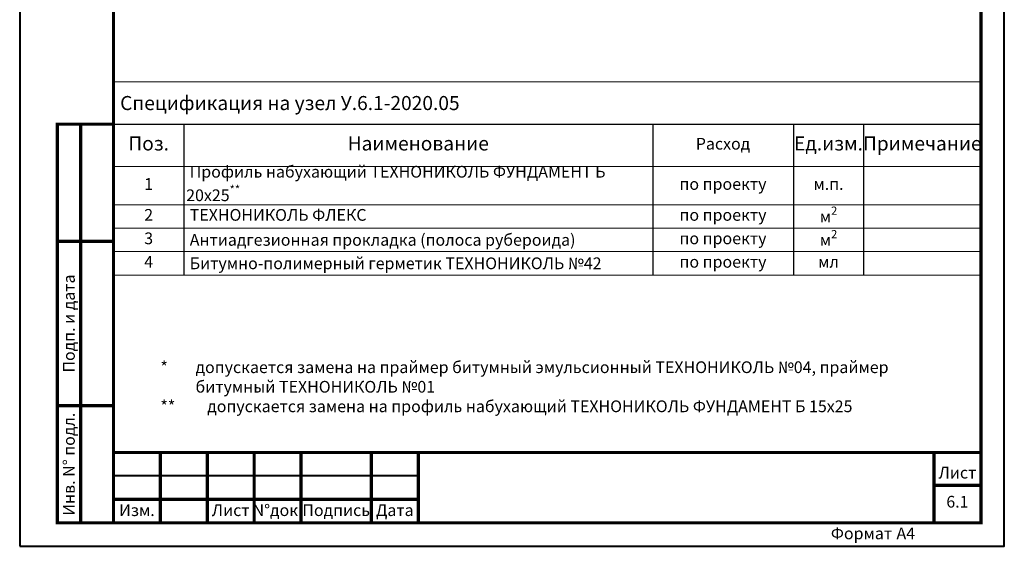
# Model space of a CAD drawing. Units: millimetres. Extents: x -40 to 139267, y -5983 to 29177.
# Drawn here: x 4993 to 7093, y 3572 to 4695 of the extents above; entities that cross this region are included whole.
import ezdxf
from ezdxf.enums import TextEntityAlignment as Align

# ---------------------------------------------------------------- set-up
doc = ezdxf.new("R2010")
doc.units = ezdxf.units.MM
doc.layers.get('0').update_dxf_attribs({"lineweight": 30})
doc.layers.get('DEFPOINTS').update_dxf_attribs({"color": 251, "lineweight": 0})
doc.layers.add('TN-АННОТАЦИИ', color=7, linetype='Continuous', lineweight=20, true_color=0x000000)
doc.layers.add('TN-ТАБЛИЦЫ', color=7, linetype='Continuous', lineweight=40, true_color=0x000000)
doc.styles.get("Standard").update_dxf_attribs({"font": 'txt.shx'})
doc.styles.add('TN-Текст', font='isocpeur.ttf')
doc.styles.add('TN-Текст-Аннотативный', font='isocpeur.ttf')

# ---------------------------------------------------------------- blocks, each defined once
blk = doc.blocks.new('*T427')
at = {"layer": 'DEFPOINTS', "color": 8, "linetype": 'ByBlock', "lineweight": 0, "transparency": 16777216}
for p, q in [((0, 0), (1850, 0)), ((0, 0), (0, -90)), ((1850, 0), (1850, -90))]:
    blk.add_line(p, q, dxfattribs=at)
at = {"layer": 'TN-ТАБЛИЦЫ', "color": 0, "lineweight": 30, "transparency": 16777216}
for p, q in [((0, -90), (1850, -90)), ((0, -90), (0, -411.7)), ((150, -90), (150, -411.7)), ((1150, -90), (1150, -411.7)), ((1450, -90), (1450, -411.7)), ((1600, -90), (1600, -411.7)), ((1850, -90), (1850, -411.7))]:
    blk.add_line(p, q, dxfattribs=at)
at = {"layer": 'TN-ТАБЛИЦЫ', "color": 0, "linetype": 'ByBlock', "lineweight": 20, "transparency": 16777216}
for p, q in [((0, -180), (1850, -180)), ((0, -261.7), (1850, -261.7)), ((0, -311.7), (1850, -311.7)), ((0, -361.7), (1850, -361.7)), ((0, -411.7), (1850, -411.7))]:
    blk.add_line(p, q, dxfattribs=at)
at = {"layer": 'TN-ТАБЛИЦЫ', "color": 7, "lineweight": 13, "transparency": 16777216, "style": 'TN-Текст'}
for s, insert, char_height, width, attachment_point in [('{\\fISOCPEUR|b1|i0|c204|p34; Спецификация на узел \\C1;У.6.1-2020.05}', (5, -45), 30, 1840, 4), ('Поз.', (75, -135), 30, 140, 5), ('Наименование', (650, -135), 30, 990, 5), ('Расход', (1300, -135), 25, 290, 5), ('Ед.изм.', (1525, -135), 30, 140, 5), ('Примечание', (1725, -135), 30, 240, 5), ('\\A1; {\\C256;Профиль набухающий ТЕХНОНИКОЛЬ ФУНДАМЕНТ Б 20х25\\H0.7x;\\S**^ ;}', (155, -220.8), 25, 990, 4), ('1', (75, -220.8), 25, 140, 5), ('по проекту', (1300, -220.8), 25, 290, 5), ('м.п.', (1525, -220.8), 25, 140, 5), ('2', (75, -286.7), 25, 140, 5), (' ТЕХНОНИКОЛЬ ФЛЕКС', (155, -286.7), 25, 990, 4), ('\\A1;м{\\H0.7x;\\S2^ ;}', (1525, -286.7), 25, 140, 5), ('по проекту', (1300, -286.7), 25, 290, 5), ('3', (75, -336.7), 25, 140, 5), ('{\\C256; Антиадгезионная прокладка (полоса рубероида)}', (155, -336.7), 25, 990, 4), ('по проекту', (1300, -336.7), 25, 290, 5), ('\\A1;м{\\H0.7x;\\S2^ ;}', (1525, -336.7), 25, 140, 5), ('4', (75, -386.7), 25, 140, 5), ('{\\C256; Битумно-полимерный герметик ТЕХНОНИКОЛЬ №42}', (155, -386.7), 25, 990, 4), ('по проекту', (1300, -386.7), 25, 290, 5), ('мл', (1525, -386.7), 25, 140, 5)]:
    blk.add_mtext(s, dxfattribs=dict(at, insert=insert, char_height=char_height, width=width, attachment_point=attachment_point))
blk = doc.blocks.new('*U10')
blk.add_lwpolyline([(0, 0), (210, 0), (210, 297), (0, 297)], close=True)
at = {"const_width": 0.7}
for points in [[(20, 5), (205, 5), (205, 292), (20, 292)], [(8, 5), (20, 5), (20, 90), (8, 90)], [(20, 20), (20, 5), (205, 5), (205, 20)]]:
    blk.add_lwpolyline(points, close=True, dxfattribs=at)
for points in [[(13, 5), (13, 90)], [(20, 65), (8, 65)], [(20, 30), (8, 30)], [(30, 20), (30, 5)], [(40, 20), (40, 5)], [(50, 20), (50, 5)], [(60, 20), (60, 5)], [(75, 20), (75, 5)], [(85, 20), (85, 5)], [(195, 20), (195, 5)], [(195, 13), (205, 13)], [(85, 10), (20, 10)]]:
    blk.add_lwpolyline(points, dxfattribs=at)
blk.add_lwpolyline([(85, 15), (20, 15)])
at = {"color": 0, "style": 'TN-Текст'}
for s, p in [('Подп. и дата', (10.5, 47.5)), ('Инв. N%%D подл.', (10.5, 17.5))]:
    blk.add_text(s, height=2.5, rotation=90, dxfattribs=at).set_placement(p, align=Align.MIDDLE_CENTER)
for s, p in [('Лист', (200, 13.67)), ('Изм.', (25, 5.67)), ('Лист', (45, 5.67)), ('N%%Dдок.', (55, 5.67)), ('Подпись', (67.5, 5.67)), ('Дата', (80, 5.67))]:
    blk.add_text(s, height=2.5, dxfattribs=at).set_placement(p, align=Align.BOTTOM_CENTER)
blk.add_text('Формат', height=2.5, dxfattribs=at).set_placement((173, 1.5))
at = {"color": 0, "lineweight": 30, "flags": 104}
blk.add_attdef('ФОРМА6', text='', height=3.5, dxfattribs=at).set_placement((140, 12.5), align=Align.MIDDLE_CENTER)
at = {"color": 0, "style": 'TN-Текст', "flags": 8}
blk.add_attdef('ЛИСТ__', text='', height=2.5, dxfattribs=at).set_placement((200, 9.5), align=Align.MIDDLE_CENTER)
blk.add_attdef('ФОРМАТ', (187, 1.5), '', height=2.5, dxfattribs=at)

msp = doc.modelspace()

# ---------------------------------------------------------------- block references
msp.add_blockref('*T427', (5193.3, 4562.1))
at = {"layer": 'TN-ТАБЛИЦЫ', "color": 7}
ref = msp.add_blockref('*U10', (4993.3, 3572.1), dxfattribs=dict(at, xscale=10, yscale=10, zscale=10))
ref.add_attrib('ФОРМАТ', 'А4', (6863.3, 3587.1), dxfattribs={"layer": '0', "color": 0, "height": 25, "style": 'TN-Текст'})
ref.add_attrib('ЛИСТ__', '6.1', dxfattribs={"layer": '0', "color": 0, "height": 25, "style": 'TN-Текст'}).set_placement((6993.3, 3667.1), align=Align.MIDDLE_CENTER)

# ---------------------------------------------------------------- texts
at = {"layer": 'TN-АННОТАЦИИ', "color": 0, "insert": (5193.3, 3966.4), "char_height": 25, "attachment_point": 1, "style": 'TN-Текст-Аннотативный'}
msp.add_mtext_dynamic_manual_height_columns('\\A1;\\pxi-3,l7,t7;*^Iдопускается замена на праймер битумный эмульсионный ТЕХНОНИКОЛЬ №04, праймер битумный ТЕХНОНИКОЛЬ №01\\P\\pt8;**^Iдопускается замена на {\\C256;профиль набухающий ТЕХНОНИКОЛЬ ФУНДАМЕНТ Б 15х2\\A0;\\C7;5}', width=1812.889, gutter_width=20358.2, heights=[0], dxfattribs=at)

doc.saveas('drawing.dxf')
